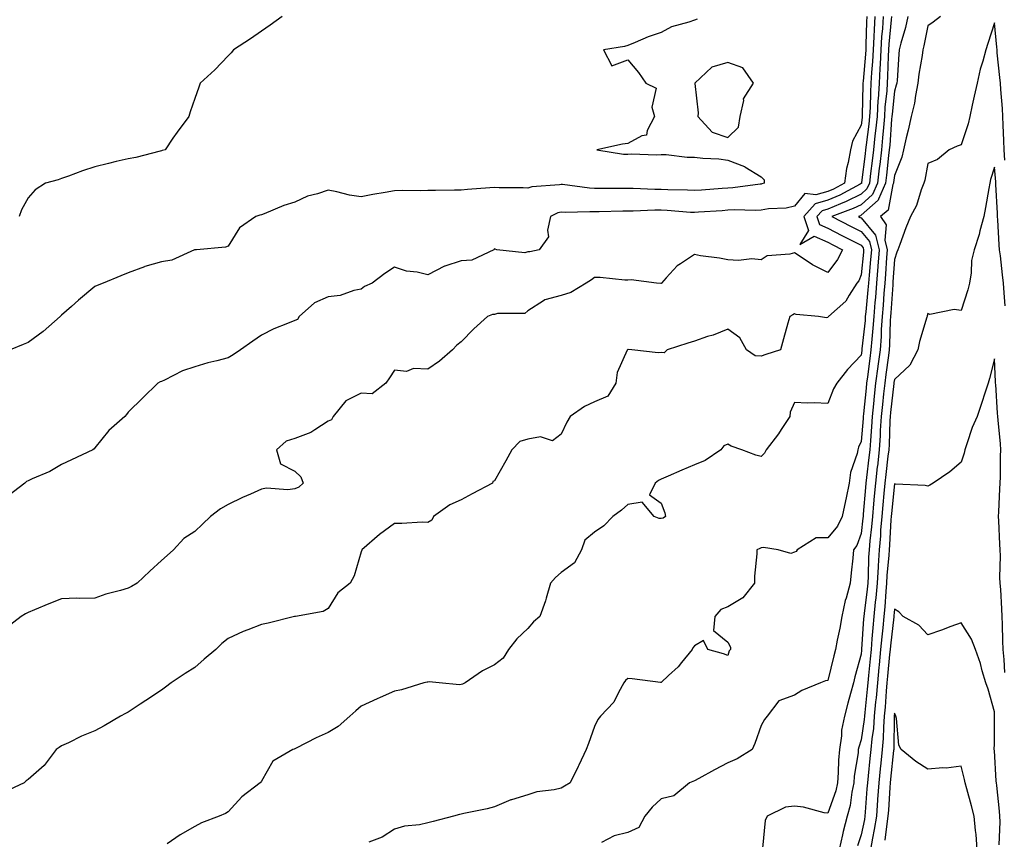
# Model space of a CAD drawing. Units: inches. Extents: x 931523 to 934163, y 7342778 to 7345418.
# Drawn here: x 933306 to 933601, y 7344085 to 7344331 of the extents above; entities that cross this region are included whole.
import ezdxf

# ---------------------------------------------------------------- set-up
doc = ezdxf.new("R2010")
doc.units = ezdxf.units.IN
doc.header["$MEASUREMENT"] = 0
doc.layers.add('Contour_93157342', color=7, linetype='Continuous', true_color=0x5ff2f0)

msp = doc.modelspace()

# ---------------------------------------------------------------- linework, layer by layer
at = {"layer": 'Contour_93157342'}
for points in [[(933564.67, 7344331.92, 3345), (933564.45, 7344328.32, 3345), (933564.19, 7344325.78, 3345), (933563.98, 7344321.92, 3345), (933563.74, 7344317.61, 3345), (933563.71, 7344316.26, 3345), (933563.46, 7344311.92, 3345), (933563.15, 7344307.02, 3345), (933563.13, 7344306.84, 3345), (933562.84, 7344301.92, 3345), (933562.41, 7344297.56, 3345), (933562.21, 7344296.09, 3345), (933561.78, 7344291.92, 3345), (933561.39, 7344288.58, 3345), (933560.92, 7344284.79, 3345), (933560.58, 7344281.92, 3345), (933559.8, 7344280.17, 3345), (933558.05, 7344278.59, 3345), (933553.61, 7344276.36, 3345), (933551.85, 7344275.72, 3345), (933548.05, 7344274.14, 3345), (933546.34, 7344273.63, 3345), (933544.77, 7344271.92, 3345), (933545.6, 7344269.47, 3345), (933548.05, 7344268.4, 3345), (933552.31, 7344266.18, 3345), (933555.32, 7344264.65, 3345), (933558.05, 7344263.25, 3345), (933558.66, 7344262.53, 3345), (933558.81, 7344261.92, 3345), (933558.75, 7344261.22, 3345), (933558.05, 7344254.39, 3345), (933557.33, 7344252.64, 3345), (933556.8, 7344251.92, 3345), (933554.43, 7344248.3, 3345), (933553.43, 7344246.54, 3345), (933548.32, 7344241.92, 3345), (933548.2, 7344241.77, 3345), (933548.05, 7344241.63, 3345), (933547.63, 7344241.5, 3345), (933545.27, 7344241.92, 3345), (933538.6, 7344242.47, 3345), (933538.05, 7344242.69, 3345), (933537.58, 7344242.39, 3345), (933536.62, 7344241.92, 3345), (933536.07, 7344239.94, 3345), (933534.79, 7344235.18, 3345), (933533.86, 7344231.92, 3345), (933529.48, 7344230.49, 3345), (933528.05, 7344229.95, 3345), (933526.23, 7344230.1, 3345), (933523.69, 7344231.92, 3345), (933521.64, 7344235.51, 3345), (933518.05, 7344238.07, 3345), (933513.65, 7344236.32, 3345), (933511.98, 7344235.85, 3345), (933508.05, 7344234.51, 3345), (933506.08, 7344233.89, 3345), (933499.89, 7344231.92, 3345), (933498.96, 7344231.01, 3345), (933498.05, 7344231.13, 3345), (933497.14, 7344231.01, 3345), (933489.21, 7344231.92, 3345), (933488.11, 7344231.98, 3345), (933488.05, 7344231.98, 3345), (933488.01, 7344231.96, 3345), (933487.93, 7344231.92, 3345), (933487.89, 7344231.76, 3345), (933484.88, 7344225.09, 3345), (933484.43, 7344221.92, 3345), (933482, 7344217.97, 3345), (933478.05, 7344216.32, 3345), (933475.08, 7344214.89, 3345), (933470.7, 7344211.92, 3345), (933469.75, 7344210.22, 3345), (933468.05, 7344206.61, 3345), (933465.41, 7344204.56, 3345), (933461.87, 7344205.74, 3345), (933458.05, 7344205.06, 3345), (933455.58, 7344204.39, 3345), (933453.21, 7344201.92, 3345), (933451.43, 7344198.54, 3345), (933448.05, 7344192.58, 3345), (933447.55, 7344192.42, 3345), (933447.41, 7344191.92, 3345), (933441.27, 7344188.7, 3345), (933438.05, 7344186.92, 3345), (933434.62, 7344185.35, 3345), (933429.7, 7344181.92, 3345), (933429.23, 7344180.74, 3345), (933428.05, 7344180.12, 3345), (933426.29, 7344180.16, 3345), (933420.23, 7344179.74, 3345), (933418.05, 7344179.78, 3345), (933413.46, 7344176.51, 3345), (933408.2, 7344171.92, 3345), (933408.19, 7344171.78, 3345), (933408.05, 7344171.32, 3345), (933405.94, 7344164.03, 3345), (933404.66, 7344161.92, 3345), (933400.98, 7344158.99, 3345), (933398.05, 7344154.23, 3345), (933396.59, 7344153.38, 3345), (933388.29, 7344151.92, 3345), (933388.07, 7344151.9, 3345), (933388.05, 7344151.9, 3345), (933388.02, 7344151.89, 3345), (933380.07, 7344149.9, 3345), (933378.05, 7344149.45, 3345), (933374, 7344147.87, 3345), (933372.57, 7344147.4, 3345), (933368.05, 7344145.26, 3345), (933366.19, 7344143.78, 3345), (933364.34, 7344141.92, 3345), (933360.91, 7344139.06, 3345), (933358.05, 7344136.61, 3345), (933355.18, 7344134.79, 3345), (933350.99, 7344131.92, 3345), (933349.28, 7344130.69, 3345), (933348.05, 7344129.74, 3345), (933343.33, 7344126.64, 3345), (933341.69, 7344125.56, 3345), (933338.05, 7344123.16, 3345), (933337.24, 7344122.73, 3345), (933335.79, 7344121.92, 3345), (933330.9, 7344119.07, 3345), (933328.05, 7344117.52, 3345), (933324.01, 7344115.96, 3345), (933320.13, 7344114.01, 3345), (933318.05, 7344113.05, 3345), (933317.39, 7344112.58, 3345), (933316.5, 7344111.92, 3345), (933312.83, 7344107.14, 3345), (933308.05, 7344102.95, 3345), (933307.46, 7344102.51, 3345), (933306.86, 7344101.92, 3345), (933300.85, 7344099.12, 3345)], [(933562.2, 7344331.92, 3346), (933561.96, 7344328.01, 3346), (933561.93, 7344325.8, 3346), (933561.71, 7344321.92, 3346), (933561.52, 7344318.45, 3346), (933561.22, 7344315.09, 3346), (933561.03, 7344311.92, 3346), (933560.85, 7344309.12, 3346), (933560.77, 7344304.64, 3346), (933560.61, 7344301.92, 3346), (933560.38, 7344299.59, 3346), (933559.57, 7344293.44, 3346), (933559.42, 7344291.92, 3346), (933559.27, 7344290.7, 3346), (933558.19, 7344282.06, 3346), (933558.17, 7344281.92, 3346), (933558.13, 7344281.84, 3346), (933558.05, 7344281.76, 3346), (933557.73, 7344281.6, 3346), (933551.68, 7344278.29, 3346), (933548.05, 7344276.77, 3346), (933544.3, 7344275.67, 3346), (933540.88, 7344271.92, 3346), (933542.3, 7344267.67, 3346), (933539.62, 7344263.49, 3346), (933544, 7344265.97, 3346), (933548.05, 7344264.21, 3346), (933549.55, 7344263.42, 3346), (933552.51, 7344261.92, 3346), (933551.02, 7344258.95, 3346), (933548.05, 7344255.07, 3346), (933543.49, 7344257.36, 3346), (933540.67, 7344259.3, 3346), (933538.05, 7344260.98, 3346), (933536.7, 7344260.57, 3346), (933529.88, 7344260.09, 3346), (933528.05, 7344258.93, 3346), (933525.31, 7344259.18, 3346), (933521.24, 7344258.73, 3346), (933518.05, 7344258.92, 3346), (933515.54, 7344259.41, 3346), (933509.83, 7344260.14, 3346), (933508.05, 7344260.45, 3346), (933503.82, 7344257.69, 3346), (933502.83, 7344257.14, 3346), (933499.59, 7344253.46, 3346), (933498.19, 7344251.92, 3346), (933498.11, 7344251.86, 3346), (933498.05, 7344251.83, 3346), (933497.96, 7344251.83, 3346), (933496.68, 7344251.92, 3346), (933489.01, 7344252.88, 3346), (933488.05, 7344252.84, 3346), (933487.15, 7344252.82, 3346), (933479.75, 7344253.62, 3346), (933478.05, 7344253.59, 3346), (933477.12, 7344252.85, 3346), (933475.57, 7344251.92, 3346), (933470.92, 7344249.05, 3346), (933468.05, 7344248.23, 3346), (933463.09, 7344246.88, 3346), (933462.68, 7344246.55, 3346), (933458.05, 7344243.57, 3346), (933457.15, 7344242.82, 3346), (933448.95, 7344242.82, 3346), (933448.05, 7344242.54, 3346), (933447.46, 7344242.51, 3346), (933445.96, 7344241.92, 3346), (933441.77, 7344238.2, 3346), (933438.05, 7344234.32, 3346), (933436.71, 7344233.26, 3346), (933435.37, 7344231.92, 3346), (933431.47, 7344228.5, 3346), (933428.05, 7344226.09, 3346), (933423.71, 7344226.26, 3346), (933421.56, 7344225.43, 3346), (933418.05, 7344225.78, 3346), (933416.5, 7344223.47, 3346), (933415.39, 7344221.92, 3346), (933411.3, 7344218.67, 3346), (933408.05, 7344218.92, 3346), (933403.42, 7344216.55, 3346), (933399.63, 7344211.92, 3346), (933399.09, 7344210.88, 3346), (933398.05, 7344210.52, 3346), (933394.06, 7344207.93, 3346), (933392.9, 7344207.07, 3346), (933388.05, 7344205.26, 3346), (933385.47, 7344204.5, 3346), (933382.6, 7344201.92, 3346), (933383.83, 7344197.7, 3346), (933388.05, 7344195.45, 3346), (933389.94, 7344193.81, 3346), (933390.55, 7344191.92, 3346), (933389.29, 7344190.68, 3346), (933388.05, 7344190.16, 3346), (933386.04, 7344189.91, 3346), (933379.57, 7344190.4, 3346), (933378.05, 7344190.09, 3346), (933374.75, 7344188.62, 3346), (933372.36, 7344187.61, 3346), (933368.05, 7344185.47, 3346), (933365.75, 7344184.22, 3346), (933362.75, 7344181.92, 3346), (933360.36, 7344179.61, 3346), (933358.05, 7344177.4, 3346), (933354.74, 7344175.23, 3346), (933351.69, 7344171.92, 3346), (933349.75, 7344170.22, 3346), (933348.05, 7344168.71, 3346), (933344.52, 7344165.45, 3346), (933340.72, 7344161.92, 3346), (933339.11, 7344160.86, 3346), (933338.05, 7344160.34, 3346), (933335.78, 7344159.65, 3346), (933331.38, 7344158.59, 3346), (933328.05, 7344157.38, 3346), (933323.41, 7344157.28, 3346), (933322.64, 7344157.33, 3346), (933318.05, 7344157.21, 3346), (933314.3, 7344155.67, 3346), (933309.98, 7344153.85, 3346), (933308.05, 7344153.05, 3346), (933307.28, 7344152.69, 3346), (933305.97, 7344151.92, 3346), (933301.51, 7344148.46, 3346)], [(933559.73, 7344331.92, 3347), (933559.64, 7344330.33, 3347), (933559.52, 7344323.39, 3347), (933559.44, 7344321.92, 3347), (933559.37, 7344320.6, 3347), (933558.64, 7344312.51, 3347), (933558.61, 7344311.92, 3347), (933558.57, 7344311.4, 3347), (933558.4, 7344302.27, 3347), (933558.38, 7344301.92, 3347), (933558.35, 7344301.62, 3347), (933558.05, 7344299.32, 3347), (933555.5, 7344294.47, 3347), (933554.92, 7344291.92, 3347), (933554.2, 7344288.07, 3347), (933553.64, 7344286.33, 3347), (933553.06, 7344281.92, 3347), (933549.82, 7344280.15, 3347), (933548.05, 7344279.41, 3347), (933544.5, 7344278.37, 3347), (933541.13, 7344278.84, 3347), (933538.05, 7344275.01, 3347), (933535.6, 7344274.37, 3347), (933530.29, 7344274.16, 3347), (933528.05, 7344273.75, 3347), (933526.32, 7344273.65, 3347), (933519.98, 7344273.85, 3347), (933518.05, 7344273.76, 3347), (933516.33, 7344273.64, 3347), (933509.28, 7344273.15, 3347), (933508.05, 7344273.07, 3347), (933506.84, 7344273.13, 3347), (933499.84, 7344273.71, 3347), (933498.05, 7344273.8, 3347), (933496.17, 7344273.8, 3347), (933489.6, 7344273.47, 3347), (933488.05, 7344273.47, 3347), (933486.51, 7344273.46, 3347), (933479.39, 7344273.26, 3347), (933478.05, 7344273.25, 3347), (933476.65, 7344273.32, 3347), (933469.25, 7344273.12, 3347), (933468.05, 7344273.19, 3347), (933467.02, 7344272.95, 3347), (933464.87, 7344271.92, 3347), (933463.89, 7344267.76, 3347), (933464.21, 7344265.76, 3347), (933461.47, 7344261.92, 3347), (933458.66, 7344261.31, 3347), (933458.05, 7344261.26, 3347), (933457.14, 7344261.01, 3347), (933448.77, 7344261.92, 3347), (933448.2, 7344262.07, 3347), (933448.05, 7344262.19, 3347), (933447.92, 7344262.05, 3347), (933447.84, 7344261.92, 3347), (933441.2, 7344258.77, 3347), (933438.05, 7344258.62, 3347), (933433.11, 7344256.98, 3347), (933433.01, 7344256.96, 3347), (933428.05, 7344254.4, 3347), (933424.8, 7344255.17, 3347), (933421.6, 7344255.47, 3347), (933418.05, 7344256.69, 3347), (933415.15, 7344254.82, 3347), (933411.26, 7344251.92, 3347), (933409.03, 7344250.94, 3347), (933408.05, 7344250.14, 3347), (933405.84, 7344249.71, 3347), (933401.74, 7344248.23, 3347), (933398.05, 7344247.76, 3347), (933393.95, 7344246.02, 3347), (933389.4, 7344241.92, 3347), (933388.94, 7344241.03, 3347), (933388.05, 7344240.68, 3347), (933385.89, 7344239.76, 3347), (933381.77, 7344238.2, 3347), (933378.05, 7344236.33, 3347), (933375.53, 7344234.44, 3347), (933371.8, 7344231.92, 3347), (933369.61, 7344230.36, 3347), (933368.05, 7344229.44, 3347), (933364.7, 7344228.57, 3347), (933361.95, 7344228.02, 3347), (933358.05, 7344226.8, 3347), (933354.42, 7344225.55, 3347), (933348.93, 7344222.8, 3347), (933348.05, 7344222.42, 3347), (933347.72, 7344222.25, 3347), (933347.02, 7344221.92, 3347), (933342.44, 7344217.53, 3347), (933338.05, 7344213.18, 3347), (933337.53, 7344212.44, 3347), (933337.08, 7344211.92, 3347), (933332.26, 7344207.71, 3347), (933328.05, 7344202.45, 3347), (933327.83, 7344202.14, 3347), (933327.45, 7344201.92, 3347), (933321.07, 7344198.9, 3347), (933318.05, 7344197.44, 3347), (933314.54, 7344195.43, 3347), (933309.27, 7344193.14, 3347), (933308.05, 7344192.55, 3347), (933307.59, 7344192.38, 3347), (933307.04, 7344191.92, 3347), (933301.96, 7344188.01, 3347)], [(933508.85, 7344331.12, 3348), (933508.05, 7344330.83, 3348), (933506.31, 7344330.18, 3348), (933501.15, 7344328.82, 3348), (933498.05, 7344327.15, 3348), (933494.13, 7344325.84, 3348), (933490.26, 7344324.13, 3348), (933488.05, 7344323.26, 3348), (933487.01, 7344322.96, 3348), (933480.76, 7344321.92, 3348), (933483.23, 7344317.1, 3348), (933488.05, 7344318.92, 3348), (933491.23, 7344315.1, 3348), (933493.44, 7344311.92, 3348), (933496.5, 7344310.37, 3348), (933495.24, 7344304.73, 3348), (933496.07, 7344301.92, 3348), (933493.82, 7344297.69, 3348), (933493.64, 7344296.33, 3348), (933492.25, 7344296.12, 3348), (933488.05, 7344293.83, 3348), (933486.4, 7344293.57, 3348), (933478.74, 7344291.92, 3348), (933486.78, 7344290.65, 3348), (933488.05, 7344290.59, 3348), (933489.25, 7344290.72, 3348), (933496.5, 7344290.37, 3348), (933498.05, 7344290.49, 3348), (933499.51, 7344290.46, 3348), (933505.87, 7344289.74, 3348), (933508.05, 7344289.7, 3348), (933510.6, 7344289.37, 3348), (933515.37, 7344289.24, 3348), (933518.05, 7344288.78, 3348), (933523.03, 7344286.9, 3348), (933523.2, 7344286.77, 3348), (933528.05, 7344283.78, 3348), (933529.01, 7344282.88, 3348), (933528.97, 7344281.92, 3348), (933528.31, 7344281.66, 3348), (933528.05, 7344281.61, 3348), (933527.73, 7344281.6, 3348), (933519.51, 7344280.46, 3348), (933518.05, 7344280.38, 3348), (933516.4, 7344280.27, 3348), (933510.14, 7344279.83, 3348), (933508.05, 7344279.68, 3348), (933505.93, 7344279.8, 3348), (933500.07, 7344279.9, 3348), (933498.05, 7344280.01, 3348), (933496.14, 7344280.01, 3348), (933489.66, 7344280.31, 3348), (933488.05, 7344280.31, 3348), (933486.43, 7344280.3, 3348), (933479.62, 7344280.35, 3348), (933478.05, 7344280.33, 3348), (933476.54, 7344280.41, 3348), (933468.47, 7344281.5, 3348), (933468.05, 7344281.53, 3348), (933467.54, 7344281.41, 3348), (933459.19, 7344280.78, 3348), (933458.05, 7344280.38, 3348), (933456.66, 7344280.53, 3348), (933449.45, 7344280.52, 3348), (933448.05, 7344280.65, 3348), (933446.65, 7344280.52, 3348), (933439.96, 7344280.01, 3348), (933438.05, 7344279.82, 3348), (933435.98, 7344279.85, 3348), (933430.27, 7344279.7, 3348), (933428.05, 7344279.73, 3348), (933425.77, 7344279.64, 3348), (933420.27, 7344279.7, 3348), (933418.05, 7344279.62, 3348), (933415.19, 7344279.06, 3348), (933411.48, 7344278.49, 3348), (933408.05, 7344277.76, 3348), (933404.45, 7344278.32, 3348), (933400.66, 7344279.31, 3348), (933398.05, 7344279.8, 3348), (933394.85, 7344278.72, 3348), (933391.92, 7344278.05, 3348), (933388.05, 7344276.24, 3348), (933384.78, 7344275.19, 3348), (933378.84, 7344272.71, 3348), (933378.05, 7344272.41, 3348), (933377.63, 7344272.34, 3348), (933376.39, 7344271.92, 3348), (933371.52, 7344268.45, 3348), (933368.05, 7344262.95, 3348), (933367.28, 7344262.69, 3348), (933358.61, 7344261.92, 3348), (933358.08, 7344261.89, 3348), (933358.05, 7344261.89, 3348), (933358.01, 7344261.88, 3348), (933351.14, 7344258.83, 3348), (933348.05, 7344258.31, 3348), (933343.08, 7344256.89, 3348), (933342.96, 7344256.83, 3348), (933338.05, 7344255, 3348), (933335.84, 7344254.13, 3348), (933330.54, 7344251.92, 3348), (933328.78, 7344251.19, 3348), (933328.05, 7344250.85, 3348), (933323.2, 7344246.77, 3348), (933321.05, 7344244.92, 3348), (933318.05, 7344242.33, 3348), (933317.84, 7344242.13, 3348), (933317.63, 7344241.92, 3348), (933312.56, 7344237.41, 3348), (933308.05, 7344234.09, 3348), (933306.51, 7344233.46, 3348), (933302.6, 7344231.92, 3348)], [(933384.28, 7344331.92, 3349), (933380.68, 7344329.29, 3349), (933378.05, 7344327.49, 3349), (933374.78, 7344325.19, 3349), (933369.71, 7344321.92, 3349), (933368.94, 7344321.03, 3349), (933368.05, 7344320.08, 3349), (933364.03, 7344315.94, 3349), (933359.72, 7344311.92, 3349), (933359.25, 7344310.72, 3349), (933358.05, 7344307.3, 3349), (933356.65, 7344303.32, 3349), (933356.27, 7344301.92, 3349), (933352.74, 7344297.23, 3349), (933351.52, 7344295.39, 3349), (933349.15, 7344291.92, 3349), (933348.3, 7344291.67, 3349), (933348.05, 7344291.62, 3349), (933347.67, 7344291.54, 3349), (933340.32, 7344289.65, 3349), (933338.05, 7344289.21, 3349), (933334.5, 7344288.37, 3349), (933332.15, 7344287.82, 3349), (933328.05, 7344286.82, 3349), (933324.4, 7344285.57, 3349), (933320.13, 7344284, 3349), (933318.05, 7344283.26, 3349), (933317.03, 7344282.94, 3349), (933313.28, 7344281.92, 3349), (933310.11, 7344279.86, 3349), (933308.05, 7344277.46, 3349), (933306.09, 7344273.88, 3349), (933305.37, 7344271.92, 3349)], [(933567.14, 7344331.92, 3344), (933567.07, 7344330.94, 3344), (933566.35, 7344323.62, 3344), (933566.25, 7344321.92, 3344), (933566.15, 7344320.02, 3344), (933566.01, 7344313.96, 3344), (933565.89, 7344311.92, 3344), (933565.74, 7344309.61, 3344), (933565.23, 7344304.74, 3344), (933565.07, 7344301.92, 3344), (933564.74, 7344298.61, 3344), (933564.51, 7344295.46, 3344), (933564.15, 7344291.92, 3344), (933563.64, 7344287.51, 3344), (933563.52, 7344286.45, 3344), (933562.98, 7344281.92, 3344), (933561.46, 7344278.51, 3344), (933558.05, 7344275.42, 3344), (933555.72, 7344274.25, 3344), (933549.32, 7344271.92, 3344), (933555.04, 7344268.91, 3344), (933558.05, 7344267.37, 3344), (933560.54, 7344264.41, 3344), (933561.17, 7344261.92, 3344), (933560.93, 7344259.04, 3344), (933560.44, 7344254.31, 3344), (933560.24, 7344251.92, 3344), (933560.08, 7344249.89, 3344), (933559.44, 7344243.31, 3344), (933559.32, 7344241.92, 3344), (933559.25, 7344240.72, 3344), (933558.28, 7344232.15, 3344), (933558.27, 7344231.92, 3344), (933558.24, 7344231.73, 3344), (933558.05, 7344230.24, 3344), (933553.99, 7344225.98, 3344), (933550.8, 7344221.92, 3344), (933549.82, 7344220.15, 3344), (933548.05, 7344215.81, 3344), (933543.97, 7344216, 3344), (933542.01, 7344215.88, 3344), (933538.05, 7344216.12, 3344), (933536.76, 7344213.21, 3344), (933536.62, 7344211.92, 3344), (933534.08, 7344207.95, 3344), (933533.3, 7344206.67, 3344), (933529.54, 7344201.92, 3344), (933529.04, 7344200.93, 3344), (933528.05, 7344199.92, 3344), (933526.46, 7344200.33, 3344), (933522.24, 7344201.92, 3344), (933519.09, 7344202.96, 3344), (933518.05, 7344203.6, 3344), (933516.85, 7344203.12, 3344), (933515.93, 7344201.92, 3344), (933511.24, 7344198.73, 3344), (933508.05, 7344197.36, 3344), (933504.22, 7344195.75, 3344), (933500.11, 7344193.98, 3344), (933498.05, 7344193.1, 3344), (933497.26, 7344192.71, 3344), (933496.24, 7344191.92, 3344), (933494.53, 7344188.4, 3344), (933498.05, 7344185.86, 3344), (933499.12, 7344182.99, 3344), (933499.33, 7344181.92, 3344), (933498.6, 7344181.37, 3344), (933498.05, 7344181.26, 3344), (933497.41, 7344181.28, 3344), (933495.99, 7344181.92, 3344), (933492.33, 7344186.2, 3344), (933488.05, 7344185.48, 3344), (933486.16, 7344183.81, 3344), (933483.53, 7344181.92, 3344), (933480.85, 7344179.12, 3344), (933478.05, 7344177.18, 3344), (933475.15, 7344174.82, 3344), (933474.1, 7344171.92, 3344), (933472.04, 7344167.93, 3344), (933468.05, 7344165.08, 3344), (933466.35, 7344163.62, 3344), (933464.8, 7344161.92, 3344), (933463.5, 7344157.37, 3344), (933463.37, 7344156.6, 3344), (933461.58, 7344151.92, 3344), (933459.73, 7344150.24, 3344), (933458.05, 7344148.24, 3344), (933454.77, 7344145.2, 3344), (933452.25, 7344141.92, 3344), (933450.62, 7344139.35, 3344), (933448.05, 7344137.33, 3344), (933444.38, 7344135.59, 3344), (933439.18, 7344131.92, 3344), (933438.42, 7344131.55, 3344), (933438.05, 7344131.48, 3344), (933437.52, 7344131.39, 3344), (933431.41, 7344131.92, 3344), (933428.37, 7344132.24, 3344), (933428.05, 7344132.2, 3344), (933427.8, 7344132.17, 3344), (933426.85, 7344131.92, 3344), (933420.1, 7344129.87, 3344), (933418.05, 7344129.5, 3344), (933413.69, 7344127.56, 3344), (933412.79, 7344127.18, 3344), (933408.05, 7344124.97, 3344), (933406.42, 7344123.55, 3344), (933404.58, 7344121.92, 3344), (933401.1, 7344118.87, 3344), (933398.05, 7344117.11, 3344), (933394.53, 7344115.44, 3344), (933388.5, 7344112.37, 3344), (933388.05, 7344112.14, 3344), (933387.87, 7344112.1, 3344), (933387.47, 7344111.92, 3344), (933381.46, 7344108.51, 3344), (933378.05, 7344102.5, 3344), (933377.85, 7344102.12, 3344), (933377.68, 7344101.92, 3344), (933372.21, 7344097.76, 3344), (933368.05, 7344093.29, 3344), (933367.25, 7344092.72, 3344), (933365.39, 7344091.92, 3344), (933360.05, 7344089.92, 3344), (933358.05, 7344088.88, 3344), (933353.66, 7344086.31, 3344), (933349.76, 7344083.63, 3344)], [(933572.12, 7344331.92, 3343), (933571.36, 7344328.61, 3343), (933570, 7344323.87, 3343), (933569.51, 7344321.92, 3343), (933569.35, 7344320.62, 3343), (933568.84, 7344312.71, 3343), (933568.75, 7344311.92, 3343), (933568.63, 7344311.34, 3343), (933568.05, 7344309.47, 3343), (933567.34, 7344302.63, 3343), (933567.29, 7344301.92, 3343), (933567.21, 7344301.08, 3343), (933566.66, 7344293.31, 3343), (933566.51, 7344291.92, 3343), (933566.31, 7344290.18, 3343), (933565.67, 7344284.3, 3343), (933565.39, 7344281.92, 3343), (933563.26, 7344277.13, 3343), (933563.19, 7344276.78, 3343), (933561.46, 7344275.33, 3343), (933558.05, 7344272.25, 3343), (933557.83, 7344272.14, 3343), (933557.23, 7344271.92, 3343), (933557.77, 7344271.64, 3343), (933558.05, 7344271.5, 3343), (933562.42, 7344266.29, 3343), (933563.52, 7344261.92, 3343), (933563.12, 7344256.99, 3343), (933563.11, 7344256.86, 3343), (933562.69, 7344251.92, 3343), (933562.34, 7344247.63, 3343), (933562.19, 7344246.06, 3343), (933561.85, 7344241.92, 3343), (933561.61, 7344238.36, 3343), (933561.25, 7344235.12, 3343), (933561.02, 7344231.92, 3343), (933560.67, 7344229.3, 3343), (933559.96, 7344223.83, 3343), (933559.71, 7344221.92, 3343), (933559.55, 7344220.42, 3343), (933558.8, 7344212.67, 3343), (933558.72, 7344211.92, 3343), (933558.68, 7344211.29, 3343), (933558.05, 7344204.41, 3343), (933557.29, 7344202.68, 3343), (933557.09, 7344201.92, 3343), (933556.89, 7344200.76, 3343), (933554.86, 7344195.11, 3343), (933554.51, 7344191.92, 3343), (933553.56, 7344187.43, 3343), (933553.38, 7344186.59, 3343), (933552.41, 7344181.92, 3343), (933550.98, 7344178.99, 3343), (933548.05, 7344175.46, 3343), (933544.53, 7344175.44, 3343), (933538.89, 7344171.92, 3343), (933538.58, 7344171.39, 3343), (933538.05, 7344171.13, 3343), (933536.93, 7344170.8, 3343), (933533.17, 7344171.92, 3343), (933528.72, 7344172.59, 3343), (933528.05, 7344172.45, 3343), (933527.66, 7344172.31, 3343), (933526.75, 7344171.92, 3343), (933526.8, 7344170.67, 3343), (933526.02, 7344163.95, 3343), (933526.07, 7344161.92, 3343), (933522.54, 7344157.43, 3343), (933518.05, 7344154.78, 3343), (933516, 7344153.97, 3343), (933514.13, 7344151.92, 3343), (933513.75, 7344147.62, 3343), (933518.05, 7344144.15, 3343), (933518.83, 7344142.7, 3343), (933518.81, 7344141.92, 3343), (933518.45, 7344141.52, 3343), (933518.05, 7344140.16, 3343), (933516.79, 7344140.66, 3343), (933512.08, 7344141.92, 3343), (933510.76, 7344144.63, 3343), (933508.05, 7344143.02, 3343), (933507.54, 7344142.43, 3343), (933507.37, 7344141.92, 3343), (933504.17, 7344138.04, 3343), (933503.18, 7344136.79, 3343), (933500.26, 7344134.13, 3343), (933498.05, 7344132.09, 3343), (933497.87, 7344132.1, 3343), (933489.31, 7344133.18, 3343), (933488.05, 7344133.26, 3343), (933487.34, 7344132.63, 3343), (933486.86, 7344131.92, 3343), (933485.24, 7344129.11, 3343), (933483.84, 7344126.13, 3343), (933479.83, 7344121.92, 3343), (933479.05, 7344120.92, 3343), (933478.05, 7344118.82, 3343), (933476.24, 7344113.73, 3343), (933475.58, 7344111.92, 3343), (933473.35, 7344107.22, 3343), (933473.16, 7344106.81, 3343), (933470.71, 7344101.92, 3343), (933469.05, 7344100.92, 3343), (933468.05, 7344100.31, 3343), (933465.94, 7344099.81, 3343), (933460.74, 7344099.23, 3343), (933458.05, 7344098.34, 3343), (933453.08, 7344096.89, 3343), (933452.95, 7344096.82, 3343), (933448.05, 7344094.76, 3343), (933445.84, 7344094.13, 3343), (933438.86, 7344092.73, 3343), (933438.05, 7344092.53, 3343), (933437.54, 7344092.43, 3343), (933435.69, 7344091.92, 3343), (933429.66, 7344090.31, 3343), (933428.05, 7344089.98, 3343), (933425.53, 7344089.4, 3343), (933420.98, 7344088.99, 3343), (933418.05, 7344088.02, 3343), (933414.28, 7344085.69, 3343), (933410.28, 7344084.15, 3343)], [(933581.93, 7344331.92, 3342), (933579.72, 7344330.25, 3342), (933578.05, 7344329.08, 3342), (933576.88, 7344323.09, 3342), (933576.59, 7344321.92, 3342), (933576.38, 7344320.25, 3342), (933575.4, 7344314.57, 3342), (933575.1, 7344311.92, 3342), (933574.34, 7344308.21, 3342), (933574.04, 7344305.93, 3342), (933573.05, 7344301.92, 3342), (933572.18, 7344297.79, 3342), (933571.62, 7344295.49, 3342), (933570.82, 7344291.92, 3342), (933570.25, 7344289.72, 3342), (933568.05, 7344284.24, 3342), (933567.82, 7344282.15, 3342), (933567.8, 7344281.92, 3342), (933567.59, 7344281.46, 3342), (933566.14, 7344273.83, 3342), (933563.85, 7344271.92, 3342), (933565.57, 7344269.44, 3342), (933565.14, 7344264.83, 3342), (933565.88, 7344261.92, 3342), (933565.68, 7344259.55, 3342), (933565.36, 7344254.61, 3342), (933565.14, 7344251.92, 3342), (933564.88, 7344248.75, 3342), (933564.65, 7344245.32, 3342), (933564.37, 7344241.92, 3342), (933564.11, 7344237.98, 3342), (933564.06, 7344235.91, 3342), (933563.77, 7344231.92, 3342), (933563.11, 7344226.98, 3342), (933563.1, 7344226.87, 3342), (933562.43, 7344221.92, 3342), (933562.01, 7344217.96, 3342), (933561.8, 7344215.67, 3342), (933561.4, 7344211.92, 3342), (933561.21, 7344208.76, 3342), (933560.84, 7344204.71, 3342), (933560.66, 7344201.92, 3342), (933560.39, 7344199.58, 3342), (933559.71, 7344193.58, 3342), (933559.52, 7344191.92, 3342), (933559.4, 7344190.57, 3342), (933558.72, 7344182.59, 3342), (933558.66, 7344181.92, 3342), (933558.61, 7344181.36, 3342), (933558.05, 7344176.73, 3342), (933556.75, 7344173.22, 3342), (933555.75, 7344171.92, 3342), (933555.54, 7344169.41, 3342), (933555.03, 7344164.94, 3342), (933554.8, 7344161.92, 3342), (933553.54, 7344157.41, 3342), (933553.26, 7344156.71, 3342), (933552.3, 7344151.92, 3342), (933551.64, 7344148.33, 3342), (933550.92, 7344144.79, 3342), (933550.37, 7344141.92, 3342), (933549.89, 7344140.08, 3342), (933548.05, 7344132.7, 3342), (933547.4, 7344132.57, 3342), (933545.86, 7344131.92, 3342), (933540.27, 7344129.7, 3342), (933538.05, 7344128.25, 3342), (933533.4, 7344126.57, 3342), (933529.85, 7344121.92, 3342), (933529.02, 7344120.95, 3342), (933528.05, 7344119.12, 3342), (933526.17, 7344113.8, 3342), (933525.36, 7344111.92, 3342), (933520.84, 7344109.13, 3342), (933518.05, 7344107.95, 3342), (933514.07, 7344105.9, 3342), (933509.35, 7344103.22, 3342), (933508.05, 7344102.51, 3342), (933507.6, 7344102.37, 3342), (933506.52, 7344101.92, 3342), (933501.87, 7344098.1, 3342), (933498.05, 7344097.2, 3342), (933495.34, 7344094.63, 3342), (933493.12, 7344091.92, 3342), (933491.38, 7344088.59, 3342), (933488.05, 7344087.06, 3342), (933483.9, 7344086.07, 3342), (933480.18, 7344084.05, 3342)], [(933601.21, 7344288.76, 3341), (933601.02, 7344291.92, 3341), (933600.86, 7344294.73, 3341), (933600.71, 7344299.26, 3341), (933600.56, 7344301.92, 3341), (933600.47, 7344304.34, 3341), (933599.96, 7344310.01, 3341), (933599.88, 7344311.92, 3341), (933599.75, 7344313.62, 3341), (933598.92, 7344321.05, 3341), (933598.86, 7344321.92, 3341), (933598.83, 7344322.7, 3341), (933598.05, 7344329.99, 3341), (933596.13, 7344323.84, 3341), (933595.51, 7344321.92, 3341), (933594.6, 7344318.47, 3341), (933593.83, 7344316.14, 3341), (933592.9, 7344311.92, 3341), (933591.98, 7344307.99, 3341), (933591.42, 7344305.29, 3341), (933590.67, 7344301.92, 3341), (933590.23, 7344299.74, 3341), (933588.05, 7344293.39, 3341), (933586.94, 7344293.03, 3341), (933584.52, 7344291.92, 3341), (933580.99, 7344288.98, 3341), (933578.05, 7344287.79, 3341), (933577.15, 7344282.82, 3341), (933576.85, 7344281.92, 3341), (933576.08, 7344279.95, 3341), (933574.73, 7344275.24, 3341), (933572.91, 7344271.92, 3341), (933571.47, 7344268.5, 3341), (933569.67, 7344263.54, 3341), (933569.04, 7344261.92, 3341), (933568.82, 7344261.15, 3341), (933568.05, 7344259.02, 3341), (933567.63, 7344252.34, 3341), (933567.59, 7344251.92, 3341), (933567.55, 7344251.42, 3341), (933566.98, 7344242.99, 3341), (933566.89, 7344241.92, 3341), (933566.81, 7344240.68, 3341), (933566.63, 7344233.34, 3341), (933566.53, 7344231.92, 3341), (933566.29, 7344230.16, 3341), (933565.51, 7344224.46, 3341), (933565.17, 7344221.92, 3341), (933564.82, 7344218.69, 3341), (933564.46, 7344215.51, 3341), (933564.09, 7344211.92, 3341), (933563.83, 7344207.7, 3341), (933563.78, 7344206.19, 3341), (933563.5, 7344201.92, 3341), (933562.95, 7344197.02, 3341), (933562.92, 7344196.79, 3341), (933562.38, 7344191.92, 3341), (933562.01, 7344187.96, 3341), (933561.81, 7344185.68, 3341), (933561.46, 7344181.92, 3341), (933561.2, 7344178.77, 3341), (933560.69, 7344174.56, 3341), (933560.46, 7344171.92, 3341), (933560.32, 7344169.65, 3341), (933560.15, 7344164.02, 3341), (933560.03, 7344161.92, 3341), (933559.86, 7344160.11, 3341), (933558.93, 7344152.8, 3341), (933558.84, 7344151.92, 3341), (933558.77, 7344151.2, 3341), (933558.2, 7344142.07, 3341), (933558.18, 7344141.92, 3341), (933558.17, 7344141.8, 3341), (933558.05, 7344140.56, 3341), (933556.2, 7344133.77, 3341), (933555.73, 7344131.92, 3341), (933554.88, 7344128.75, 3341), (933554.08, 7344125.89, 3341), (933553.04, 7344121.92, 3341), (933552.21, 7344117.76, 3341), (933552.16, 7344116.03, 3341), (933551.55, 7344111.92, 3341), (933551.25, 7344108.72, 3341), (933551.2, 7344105.07, 3341), (933550.95, 7344101.92, 3341), (933550.43, 7344099.54, 3341), (933548.05, 7344092.87, 3341), (933546.97, 7344093, 3341), (933540.79, 7344094.66, 3341), (933538.05, 7344094.91, 3341), (933535.32, 7344094.65, 3341), (933529.91, 7344091.92, 3341), (933529.28, 7344090.69, 3341), (933528.47, 7344082.34, 3341)], [(933601.27, 7344245.14, 3340), (933601, 7344248.97, 3340), (933600.79, 7344251.92, 3340), (933600.5, 7344254.37, 3340), (933599.87, 7344260.1, 3340), (933599.65, 7344261.92, 3340), (933599.53, 7344263.4, 3340), (933599.12, 7344270.85, 3340), (933599.04, 7344271.92, 3340), (933598.99, 7344272.86, 3340), (933598.49, 7344281.48, 3340), (933598.47, 7344281.92, 3340), (933598.45, 7344282.32, 3340), (933598.05, 7344286.73, 3340), (933596.92, 7344283.05, 3340), (933596.7, 7344281.92, 3340), (933596.4, 7344280.27, 3340), (933595.35, 7344274.62, 3340), (933594.87, 7344271.92, 3340), (933593.7, 7344267.57, 3340), (933593.48, 7344266.49, 3340), (933591.98, 7344261.92, 3340), (933591.24, 7344258.73, 3340), (933591.08, 7344254.95, 3340), (933590.57, 7344251.92, 3340), (933590.07, 7344249.9, 3340), (933588.05, 7344243.65, 3340), (933585.99, 7344243.98, 3340), (933578.65, 7344242.52, 3340), (933578.05, 7344242.76, 3340), (933577.9, 7344242.07, 3340), (933577.84, 7344241.92, 3340), (933577.78, 7344241.65, 3340), (933575.58, 7344234.39, 3340), (933575.05, 7344231.92, 3340), (933572.65, 7344227.32, 3340), (933568.05, 7344223.03, 3340), (933567.91, 7344222.06, 3340), (933567.9, 7344221.92, 3340), (933567.88, 7344221.75, 3340), (933566.89, 7344213.08, 3340), (933566.77, 7344211.92, 3340), (933566.69, 7344210.56, 3340), (933566.45, 7344203.52, 3340), (933566.35, 7344201.92, 3340), (933566.13, 7344200, 3340), (933565.51, 7344194.46, 3340), (933565.23, 7344191.92, 3340), (933564.93, 7344188.8, 3340), (933564.58, 7344185.39, 3340), (933564.27, 7344181.92, 3340), (933563.92, 7344177.79, 3340), (933563.85, 7344176.12, 3340), (933563.47, 7344171.92, 3340), (933563.17, 7344167.04, 3340), (933563.15, 7344166.82, 3340), (933562.86, 7344161.92, 3340), (933562.45, 7344157.52, 3340), (933562.28, 7344156.15, 3340), (933561.86, 7344151.92, 3340), (933561.54, 7344148.43, 3340), (933561.33, 7344145.2, 3340), (933561.04, 7344141.92, 3340), (933560.78, 7344139.19, 3340), (933560.29, 7344134.16, 3340), (933560.08, 7344131.92, 3340), (933559.91, 7344130.06, 3340), (933559.17, 7344123.04, 3340), (933559.07, 7344121.92, 3340), (933558.99, 7344120.98, 3340), (933558.05, 7344114.89, 3340), (933557.33, 7344112.64, 3340), (933557.22, 7344111.92, 3340), (933557.14, 7344111.01, 3340), (933556.02, 7344103.95, 3340), (933555.85, 7344101.92, 3340), (933555.25, 7344099.12, 3340), (933554.77, 7344095.2, 3340), (933553.88, 7344091.92, 3340), (933552.65, 7344087.32, 3340), (933552.5, 7344086.37, 3340), (933551.5, 7344081.92, 3340)], [(933601.17, 7344135.05, 3339), (933601.03, 7344138.94, 3339), (933600.75, 7344141.92, 3339), (933600.65, 7344144.52, 3339), (933600.52, 7344149.45, 3339), (933600.43, 7344151.92, 3339), (933600.29, 7344154.16, 3339), (933599.97, 7344160, 3339), (933599.85, 7344161.92, 3339), (933599.75, 7344163.62, 3339), (933599.88, 7344170.09, 3339), (933599.79, 7344171.92, 3339), (933599.7, 7344173.57, 3339), (933599.4, 7344180.57, 3339), (933599.33, 7344181.92, 3339), (933599.41, 7344183.28, 3339), (933599.75, 7344190.22, 3339), (933599.85, 7344191.92, 3339), (933599.91, 7344193.78, 3339), (933599.95, 7344200.02, 3339), (933600.02, 7344201.92, 3339), (933599.86, 7344203.73, 3339), (933599.15, 7344210.82, 3339), (933599.06, 7344211.92, 3339), (933599, 7344212.87, 3339), (933598.45, 7344221.52, 3339), (933598.43, 7344221.92, 3339), (933598.42, 7344222.29, 3339), (933598.05, 7344229.2, 3339), (933596.64, 7344223.33, 3339), (933596.19, 7344221.92, 3339), (933595.27, 7344219.14, 3339), (933594.2, 7344215.77, 3339), (933592.85, 7344211.92, 3339), (933591.39, 7344208.58, 3339), (933589.84, 7344203.71, 3339), (933589.18, 7344201.92, 3339), (933589.04, 7344200.93, 3339), (933588.05, 7344198.15, 3339), (933584.67, 7344195.3, 3339), (933579.73, 7344191.92, 3339), (933578.65, 7344191.32, 3339), (933578.05, 7344191.01, 3339), (933577.26, 7344191.13, 3339), (933568.35, 7344191.62, 3339), (933568.05, 7344191.66, 3339), (933567.15, 7344182.82, 3339), (933567.07, 7344181.92, 3339), (933566.98, 7344180.85, 3339), (933566.61, 7344173.36, 3339), (933566.49, 7344171.92, 3339), (933566.38, 7344170.26, 3339), (933565.83, 7344164.14, 3339), (933565.7, 7344161.92, 3339), (933565.46, 7344159.33, 3339), (933565.17, 7344154.8, 3339), (933564.89, 7344151.92, 3339), (933564.56, 7344148.43, 3339), (933564.24, 7344145.73, 3339), (933563.9, 7344141.92, 3339), (933563.47, 7344137.34, 3339), (933563.4, 7344136.57, 3339), (933562.95, 7344131.92, 3339), (933562.55, 7344127.42, 3339), (933562.43, 7344126.3, 3339), (933562.03, 7344121.92, 3339), (933561.75, 7344118.22, 3339), (933561.27, 7344115.14, 3339), (933560.98, 7344111.92, 3339), (933560.71, 7344109.26, 3339), (933560.16, 7344104.03, 3339), (933559.94, 7344101.92, 3339), (933559.82, 7344100.15, 3339), (933559.27, 7344093.14, 3339), (933559.18, 7344091.92, 3339), (933559.03, 7344090.94, 3339), (933558.05, 7344086.32, 3339), (933556.96, 7344083.01, 3339)], [(933599.45, 7344083.32, 3338), (933599.76, 7344090.21, 3338), (933599.73, 7344091.92, 3338), (933599.59, 7344093.46, 3338), (933598.8, 7344101.17, 3338), (933598.72, 7344101.92, 3338), (933598.63, 7344102.5, 3338), (933598.05, 7344111.63, 3338), (933598.01, 7344111.88, 3338), (933598, 7344111.92, 3338), (933598, 7344111.97, 3338), (933598.05, 7344113.64, 3338), (933598.13, 7344121.84, 3338), (933598.13, 7344121.92, 3338), (933598.13, 7344122, 3338), (933598.05, 7344123.22, 3338), (933596.16, 7344130.03, 3338), (933595.46, 7344131.92, 3338), (933594.37, 7344135.6, 3338), (933593.89, 7344137.76, 3338), (933592.36, 7344141.92, 3338), (933591.22, 7344145.09, 3338), (933588.05, 7344149.96, 3338), (933584.96, 7344148.83, 3338), (933582.23, 7344147.74, 3338), (933578.05, 7344146.36, 3338), (933575.36, 7344149.23, 3338), (933570.65, 7344151.92, 3338), (933569.43, 7344153.3, 3338), (933568.05, 7344154.12, 3338), (933567.92, 7344152.05, 3338), (933567.9, 7344151.92, 3338), (933567.89, 7344151.76, 3338), (933566.87, 7344143.1, 3338), (933566.77, 7344141.92, 3338), (933566.63, 7344140.5, 3338), (933566.02, 7344133.95, 3338), (933565.82, 7344131.92, 3338), (933565.61, 7344129.48, 3338), (933565.26, 7344124.71, 3338), (933565.01, 7344121.92, 3338), (933564.75, 7344118.62, 3338), (933564.71, 7344115.26, 3338), (933564.42, 7344111.92, 3338), (933563.99, 7344107.86, 3338), (933563.81, 7344106.16, 3338), (933563.37, 7344101.92, 3338), (933563.01, 7344096.96, 3338), (933563.01, 7344096.88, 3338), (933562.64, 7344091.92, 3338), (933562.03, 7344087.94, 3338), (933561.49, 7344085.36, 3338), (933560.9, 7344081.92, 3338)], [(933592.9, 7344081.92, 3337), (933592.6, 7344086.47, 3337), (933592.35, 7344087.62, 3337), (933591.97, 7344091.92, 3337), (933591.22, 7344095.09, 3337), (933589.77, 7344100.2, 3337), (933589.34, 7344101.92, 3337), (933589.12, 7344102.99, 3337), (933588.05, 7344106.92, 3337), (933583.61, 7344106.36, 3337), (933582.59, 7344106.46, 3337), (933578.05, 7344106.07, 3337), (933574.5, 7344108.37, 3337), (933570.13, 7344111.92, 3337), (933569.38, 7344113.25, 3337), (933568.72, 7344121.25, 3337), (933568.52, 7344121.92, 3337), (933568.39, 7344122.26, 3337), (933568.05, 7344122.91, 3337), (933567.98, 7344121.99, 3337), (933567.98, 7344121.92, 3337), (933567.97, 7344121.84, 3337), (933567.86, 7344112.11, 3337), (933567.85, 7344111.92, 3337), (933567.83, 7344111.7, 3337), (933566.91, 7344103.06, 3337), (933566.8, 7344101.92, 3337), (933566.7, 7344100.57, 3337), (933566.24, 7344093.73, 3337), (933566.11, 7344091.92, 3337), (933565.76, 7344089.63, 3337), (933565.22, 7344084.75, 3337)]]:
    msp.add_polyline3d(points, dxfattribs=at)
msp.add_polyline3d([(933518.05, 7344295.58, 3348), (933521.29, 7344298.68, 3348), (933521.8, 7344301.92, 3348), (933522.84, 7344306.71, 3348), (933522.76, 7344307.21, 3348), (933525.76, 7344311.92, 3348), (933522.59, 7344316.46, 3348), (933518.05, 7344318.07, 3348), (933513.29, 7344316.68, 3348), (933508.12, 7344311.92, 3348), (933508.12, 7344311.85, 3348), (933509.16, 7344303.03, 3348), (933509.07, 7344301.92, 3348), (933513.31, 7344297.18, 3348)], close=True, dxfattribs=at)

doc.saveas('drawing.dxf')
